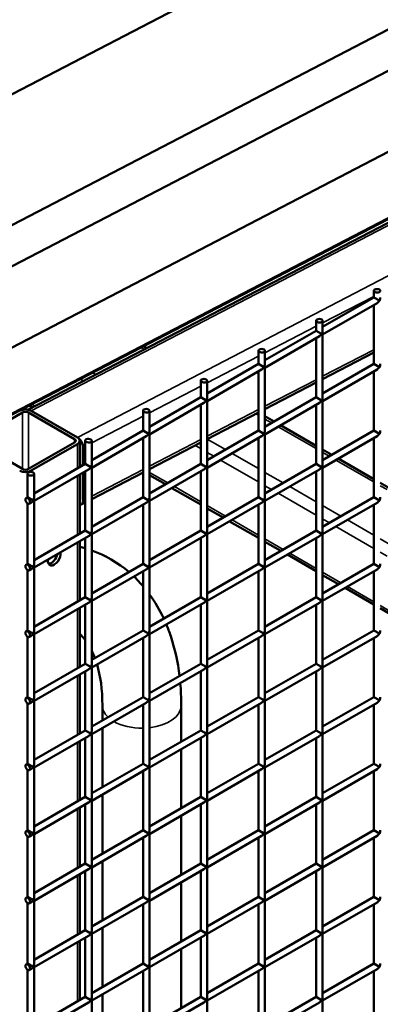
# Model space of a CAD drawing. Extents: x 4928 to 24149, y 536 to 10529.
# Drawn here: x 14666 to 14918, y 5238 to 5924 of the extents above; entities that cross this region are included whole.
import ezdxf

# ---------------------------------------------------------------- set-up
doc = ezdxf.new("R2010")
doc.units = 0
doc.layers.add('Visible (ISO)', color=7, linetype='Continuous', lineweight=50)
doc.layers.add('Visible Narrow (ISO)', color=7, linetype='Continuous', lineweight=35)

msp = doc.modelspace()

# ---------------------------------------------------------------- linework, layer by layer
at = {"layer": 'Visible (ISO)'}
for p, q in [((14427.62, 5750.84), (16086.81, 6612.98)), ((14536.95, 5716.57), (16224.94, 6593.67)), ((14563.14, 5701.45), (16251.12, 6578.55)), ((14588.4, 5658.02), (16247.59, 6520.16)), ((14630.49, 5633.72), (16289.68, 6495.86)), ((16281.17, 6490.78), (14630.49, 5633.07)), ((16279.46, 6487.38), (14672.57, 5652.41)), ((14913.19, 5730.63), (14913.19, 5735.28)), ((14877.54, 5710.05), (14913.19, 5730.63)), ((14913.19, 5730.63), (14917.07, 5728.39)), ((14917.74, 5728.01), (14917.07, 5728.39)), ((14877.54, 5704.8), (14915.46, 5726.7)), ((14913.19, 5684.22), (14913.19, 5725.38)), ((14872.99, 5707.43), (14872.99, 5714.4)), ((14877.54, 5707.43), (14877.54, 5714.27)), ((14837.35, 5686.85), (14872.99, 5707.43)), ((14837.35, 5681.6), (14875.27, 5703.49)), ((14872.99, 5707.43), (14876.88, 5705.19)), ((14872.99, 5661.01), (14872.99, 5702.18)), ((14877.54, 5704.8), (14876.88, 5705.19)), ((14877.54, 5661.01), (14877.54, 5704.8)), ((14752.78, 5696.61), (14755.07, 5695.28)), ((14832.8, 5684.22), (14832.8, 5693.51)), ((14837.35, 5684.22), (14837.35, 5693.38)), ((14913.19, 5692.18), (14877.54, 5673.65)), ((14797.15, 5663.64), (14832.8, 5684.22)), ((14797.15, 5658.39), (14835.07, 5680.28)), ((14832.8, 5684.22), (14836.68, 5681.98)), ((14837.35, 5681.6), (14836.68, 5681.98)), ((14837.35, 5637.81), (14837.35, 5681.6)), ((14877.54, 5663.64), (14913.19, 5684.22)), ((14877.54, 5658.39), (14915.46, 5680.28)), ((14913.19, 5684.22), (14917.07, 5681.98)), ((14917.74, 5681.6), (14917.07, 5681.98)), ((14832.8, 5637.81), (14832.8, 5678.97)), ((14913.19, 5637.81), (14913.19, 5678.97)), ((14792.6, 5661.01), (14792.6, 5672.63)), ((14797.15, 5661.01), (14797.15, 5672.49)), ((14872.99, 5671.29), (14837.35, 5652.77)), ((14756.96, 5640.43), (14792.6, 5661.01)), ((14792.6, 5661.01), (14796.49, 5658.77)), ((14837.35, 5640.43), (14872.99, 5661.01)), ((14872.99, 5661.01), (14876.88, 5658.77)), ((14673.11, 5655.21), (14675.41, 5653.89)), ((14756.96, 5635.18), (14794.88, 5657.08)), ((14792.6, 5614.6), (14792.6, 5655.76)), ((14797.15, 5658.39), (14796.49, 5658.77)), ((14797.15, 5614.6), (14797.15, 5658.39)), ((14837.35, 5635.18), (14875.27, 5657.08)), ((14872.99, 5614.6), (14872.99, 5655.76)), ((14877.54, 5658.39), (14876.88, 5658.77)), ((14877.54, 5614.6), (14877.54, 5658.39)), ((14636.35, 5631.95), (14668.51, 5650.51)), ((14667.87, 5652.26), (14667.66, 5652.38)), ((14672.53, 5650.51), (14704.68, 5631.95)), ((14706.69, 5633.11), (14674.53, 5651.67)), ((14674.53, 5651.67), (14706.69, 5633.11)), ((14752.41, 5637.81), (14752.41, 5651.74)), ((14756.96, 5637.81), (14756.96, 5651.61)), ((14832.8, 5650.41), (14797.15, 5631.88)), ((14837.35, 5647.78), (14843.71, 5644.11)), ((14848.26, 5641.48), (14872.99, 5627.2)), ((14716.76, 5617.23), (14752.41, 5637.81)), ((14716.76, 5611.98), (14754.68, 5633.87)), ((14752.41, 5637.81), (14756.29, 5635.57)), ((14752.41, 5591.4), (14752.41, 5632.56)), ((14756.96, 5635.18), (14756.29, 5635.57)), ((14756.96, 5591.4), (14756.96, 5635.18)), ((14797.15, 5617.23), (14832.8, 5637.81)), ((14797.15, 5611.98), (14835.07, 5633.87)), ((14832.8, 5637.81), (14836.68, 5635.57)), ((14832.8, 5591.4), (14832.8, 5632.56)), ((14837.35, 5635.18), (14836.68, 5635.57)), ((14837.35, 5591.4), (14837.35, 5635.18)), ((14877.54, 5617.23), (14913.19, 5637.81)), ((14877.54, 5611.98), (14915.46, 5633.87)), ((14913.19, 5637.81), (14917.07, 5635.57)), ((14913.19, 5591.4), (14913.19, 5632.56)), ((14917.74, 5635.18), (14917.07, 5635.57)), ((14668.51, 5611.06), (14636.35, 5629.63)), ((14704.68, 5629.63), (14672.53, 5611.06)), ((14674.53, 5609.9), (14706.69, 5628.47)), ((14708.36, 5630.79), (14708.36, 5612.37)), ((14708.68, 5612.56), (14708.7, 5627.3)), ((14710.71, 5626.14), (14710.69, 5613.72)), ((14712.21, 5614.6), (14712.21, 5630.85)), ((14716.76, 5614.6), (14716.76, 5630.72)), ((14792.6, 5629.52), (14756.96, 5611)), ((14877.54, 5624.57), (14883.9, 5620.9)), ((14676.57, 5594.02), (14712.21, 5614.6)), ((14712.21, 5614.6), (14716.1, 5612.36)), ((14716.76, 5611.98), (14716.1, 5612.36)), ((14716.76, 5568.19), (14716.76, 5611.98)), ((14756.96, 5594.02), (14792.6, 5614.6)), ((14792.6, 5614.6), (14796.49, 5612.36)), ((14797.15, 5611.98), (14796.49, 5612.36)), ((14797.15, 5568.19), (14797.15, 5611.98)), ((14837.35, 5594.02), (14872.99, 5614.6)), ((14872.99, 5614.6), (14876.88, 5612.36)), ((14877.54, 5611.98), (14876.88, 5612.36)), ((14877.54, 5568.19), (14877.54, 5611.98)), ((14888.45, 5618.27), (14913.19, 5603.99)), ((14672.02, 5591.4), (14672.02, 5607.72)), ((14676.57, 5588.77), (14714.49, 5610.66)), ((14676.57, 5591.4), (14676.57, 5607.72)), ((14708.36, 5607.12), (14708.36, 5565.96)), ((14708.66, 5590.1), (14708.67, 5607.31)), ((14710.69, 5608.47), (14710.67, 5588.94)), ((14712.21, 5568.19), (14712.21, 5609.35)), ((14752.41, 5608.63), (14716.76, 5590.11)), ((14756.96, 5588.77), (14794.88, 5610.66)), ((14756.96, 5606.8), (14768.03, 5600.41)), ((14792.6, 5568.19), (14792.6, 5609.35)), ((14837.35, 5588.77), (14875.27, 5610.66)), ((14872.99, 5568.19), (14872.99, 5609.35)), ((14917.74, 5601.37), (14924.1, 5597.69)), ((14670.99, 5590.8), (14672.02, 5591.4)), ((14672.02, 5591.4), (14675.9, 5589.15)), ((14716.76, 5570.81), (14752.41, 5591.4)), ((14752.41, 5591.4), (14756.29, 5589.15)), ((14772.58, 5597.79), (14792.6, 5586.22)), ((14797.15, 5570.81), (14832.8, 5591.4)), ((14832.8, 5591.4), (14836.68, 5589.15)), ((14877.54, 5570.81), (14913.19, 5591.4)), ((14913.19, 5591.4), (14917.07, 5589.15)), ((14672.02, 5544.98), (14672.02, 5587.04)), ((14673.26, 5586.86), (14674.29, 5587.46)), ((14676.57, 5588.77), (14675.9, 5589.15)), ((14676.57, 5544.98), (14676.57, 5588.77)), ((14712.21, 5587.75), (14709.41, 5586.29)), ((14716.76, 5565.56), (14754.68, 5587.46)), ((14752.41, 5544.98), (14752.41, 5586.14)), ((14756.96, 5588.77), (14756.29, 5589.15)), ((14756.96, 5544.98), (14756.96, 5588.77)), ((14797.15, 5565.56), (14835.07, 5587.46)), ((14832.8, 5544.98), (14832.8, 5586.14)), ((14837.35, 5588.77), (14836.68, 5589.15)), ((14837.35, 5544.98), (14837.35, 5588.77)), ((14877.54, 5565.56), (14915.46, 5587.46)), ((14913.19, 5544.98), (14913.19, 5586.14)), ((14917.74, 5588.77), (14917.07, 5589.15)), ((14797.15, 5583.6), (14808.22, 5577.21)), ((14812.77, 5574.58), (14832.8, 5563.02)), ((14676.57, 5547.61), (14712.21, 5568.19)), ((14676.57, 5542.36), (14714.49, 5564.25)), ((14712.21, 5568.19), (14716.1, 5565.95)), ((14716.76, 5565.56), (14716.1, 5565.95)), ((14716.76, 5521.78), (14716.76, 5565.56)), ((14756.96, 5547.61), (14792.6, 5568.19)), ((14756.96, 5542.36), (14794.88, 5564.25)), ((14792.6, 5568.19), (14796.49, 5565.95)), ((14797.15, 5565.56), (14796.49, 5565.95)), ((14797.15, 5521.78), (14797.15, 5565.56)), ((14837.35, 5547.61), (14872.99, 5568.19)), ((14837.35, 5542.36), (14875.27, 5564.25)), ((14872.99, 5568.19), (14876.88, 5565.95)), ((14877.54, 5565.56), (14876.88, 5565.95)), ((14877.54, 5521.78), (14877.54, 5565.56)), ((14708.36, 5560.71), (14708.36, 5519.55)), ((14712.21, 5521.78), (14712.21, 5562.94)), ((14792.6, 5521.78), (14792.6, 5562.94)), ((14837.35, 5560.39), (14848.42, 5554)), ((14872.99, 5521.78), (14872.99, 5562.94)), ((14852.97, 5551.37), (14872.99, 5539.81)), ((14670.99, 5544.39), (14672.02, 5544.98)), ((14672.02, 5544.98), (14675.9, 5542.74)), ((14716.76, 5524.4), (14752.41, 5544.98)), ((14752.41, 5544.98), (14756.29, 5542.74)), ((14797.15, 5524.4), (14832.8, 5544.98)), ((14832.8, 5544.98), (14836.68, 5542.74)), ((14877.54, 5524.4), (14913.19, 5544.98)), ((14913.19, 5544.98), (14917.07, 5542.74)), ((14672.02, 5498.57), (14672.02, 5540.62)), ((14673.26, 5540.45), (14674.29, 5541.04)), ((14676.57, 5542.36), (14675.9, 5542.74)), ((14676.57, 5498.57), (14676.57, 5542.36)), ((14716.76, 5519.15), (14754.68, 5541.04)), ((14752.41, 5498.57), (14752.41, 5539.73)), ((14756.96, 5542.36), (14756.29, 5542.74)), ((14756.96, 5498.57), (14756.96, 5542.36)), ((14797.15, 5519.15), (14835.07, 5541.04)), ((14832.8, 5498.57), (14832.8, 5539.73)), ((14837.35, 5542.36), (14836.68, 5542.74)), ((14837.35, 5498.57), (14837.35, 5542.36)), ((14877.54, 5519.15), (14915.46, 5541.04)), ((14877.54, 5537.19), (14888.61, 5530.79)), ((14913.19, 5498.57), (14913.19, 5539.73)), ((14917.74, 5542.36), (14917.07, 5542.74)), ((14893.16, 5528.17), (14913.19, 5516.6)), ((14676.57, 5501.19), (14712.21, 5521.78)), ((14676.57, 5495.94), (14714.49, 5517.84)), ((14712.21, 5521.78), (14716.1, 5519.53)), ((14712.21, 5475.36), (14712.21, 5516.52)), ((14716.76, 5519.15), (14716.1, 5519.53)), ((14716.76, 5475.36), (14716.76, 5519.15)), ((14756.96, 5501.19), (14792.6, 5521.78)), ((14756.96, 5495.94), (14794.88, 5517.84)), ((14792.6, 5521.78), (14796.49, 5519.53)), ((14792.6, 5475.36), (14792.6, 5516.52)), ((14797.15, 5519.15), (14796.49, 5519.53)), ((14797.15, 5475.36), (14797.15, 5519.15)), ((14837.35, 5501.19), (14872.99, 5521.78)), ((14837.35, 5495.94), (14875.27, 5517.84)), ((14872.99, 5521.78), (14876.88, 5519.53)), ((14872.99, 5475.36), (14872.99, 5516.52)), ((14877.54, 5519.15), (14876.88, 5519.53)), ((14877.54, 5475.36), (14877.54, 5519.15)), ((14708.36, 5514.3), (14708.36, 5473.13)), ((14917.74, 5513.98), (14928.81, 5507.59)), ((14670.99, 5497.97), (14672.02, 5498.57)), ((14672.02, 5498.57), (14675.9, 5496.33)), ((14676.57, 5495.94), (14675.9, 5496.33)), ((14676.57, 5452.16), (14676.57, 5495.94)), ((14716.76, 5477.99), (14752.41, 5498.57)), ((14752.41, 5498.57), (14756.29, 5496.33)), ((14756.96, 5495.94), (14756.29, 5496.33)), ((14756.96, 5452.16), (14756.96, 5495.94)), ((14797.15, 5477.99), (14832.8, 5498.57)), ((14832.8, 5498.57), (14836.68, 5496.33)), ((14837.35, 5495.94), (14836.68, 5496.33)), ((14837.35, 5452.16), (14837.35, 5495.94)), ((14877.54, 5477.99), (14913.19, 5498.57)), ((14913.19, 5498.57), (14917.07, 5496.33)), ((14917.74, 5495.94), (14917.07, 5496.33)), ((14672.02, 5452.16), (14672.02, 5494.21)), ((14673.26, 5494.03), (14674.29, 5494.63)), ((14716.76, 5472.74), (14754.68, 5494.63)), ((14752.41, 5452.16), (14752.41, 5493.32)), ((14797.15, 5472.74), (14835.07, 5494.63)), ((14832.8, 5452.16), (14832.8, 5493.32)), ((14877.54, 5472.74), (14915.46, 5494.63)), ((14913.19, 5452.16), (14913.19, 5493.32)), ((14676.57, 5454.78), (14712.21, 5475.36)), ((14712.21, 5475.36), (14716.1, 5473.12)), ((14756.96, 5454.78), (14792.6, 5475.36)), ((14792.6, 5475.36), (14796.49, 5473.12)), ((14837.35, 5454.78), (14872.99, 5475.36)), ((14872.99, 5475.36), (14876.88, 5473.12)), ((14676.57, 5449.53), (14714.49, 5471.42)), ((14708.36, 5467.88), (14708.36, 5426.72)), ((14712.21, 5428.95), (14712.21, 5470.11)), ((14716.76, 5472.74), (14716.1, 5473.12)), ((14716.76, 5428.95), (14716.76, 5472.74)), ((14756.96, 5449.53), (14794.88, 5471.42)), ((14792.6, 5428.95), (14792.6, 5470.11)), ((14797.15, 5472.74), (14796.49, 5473.12)), ((14797.15, 5428.95), (14797.15, 5472.74)), ((14837.35, 5449.53), (14875.27, 5471.42)), ((14872.99, 5428.95), (14872.99, 5470.11)), ((14877.54, 5472.74), (14876.88, 5473.12)), ((14877.54, 5428.95), (14877.54, 5472.74)), ((14670.99, 5451.56), (14672.02, 5452.16)), ((14672.02, 5452.16), (14675.9, 5449.92)), ((14672.02, 5405.74), (14672.02, 5447.8)), ((14673.26, 5447.62), (14674.29, 5448.22)), ((14676.57, 5449.53), (14675.9, 5449.92)), ((14676.57, 5405.74), (14676.57, 5449.53)), ((14716.76, 5431.58), (14752.41, 5452.16)), ((14716.76, 5426.32), (14754.68, 5448.22)), ((14752.41, 5452.16), (14756.29, 5449.92)), ((14756.96, 5449.53), (14756.29, 5449.92)), ((14756.96, 5405.74), (14756.96, 5449.53)), ((14797.15, 5431.58), (14832.8, 5452.16)), ((14797.15, 5426.32), (14835.07, 5448.22)), ((14832.8, 5452.16), (14836.68, 5449.92)), ((14837.35, 5449.53), (14836.68, 5449.92)), ((14837.35, 5405.74), (14837.35, 5449.53)), ((14877.54, 5431.58), (14913.19, 5452.16)), ((14877.54, 5426.32), (14915.46, 5448.22)), ((14913.19, 5452.16), (14917.07, 5449.92)), ((14917.74, 5449.53), (14917.07, 5449.92)), ((14724.13, 5435.83), (14724.13, 5446.32)), ((14752.41, 5405.74), (14752.41, 5446.91)), ((14779.04, 5421.12), (14779.04, 5446.32)), ((14832.8, 5405.74), (14832.8, 5446.91)), ((14913.19, 5405.74), (14913.19, 5446.91)), ((14676.57, 5408.37), (14712.21, 5428.95)), ((14712.21, 5428.95), (14716.1, 5426.71)), ((14716.76, 5426.32), (14716.1, 5426.71)), ((14724.13, 5389.42), (14724.13, 5430.58)), ((14756.96, 5408.37), (14792.6, 5428.95)), ((14792.6, 5428.95), (14796.49, 5426.71)), ((14797.15, 5426.32), (14796.49, 5426.71)), ((14837.35, 5408.37), (14872.99, 5428.95)), ((14872.99, 5428.95), (14876.88, 5426.71)), ((14877.54, 5426.32), (14876.88, 5426.71)), ((14676.57, 5403.12), (14714.49, 5425.01)), ((14708.36, 5421.47), (14708.36, 5380.31)), ((14712.21, 5382.54), (14712.21, 5423.7)), ((14716.76, 5382.54), (14716.76, 5426.32)), ((14756.96, 5403.12), (14794.88, 5425.01)), ((14792.6, 5382.54), (14792.6, 5423.7)), ((14797.15, 5382.54), (14797.15, 5426.32)), ((14837.35, 5403.12), (14875.27, 5425.01)), ((14872.99, 5382.54), (14872.99, 5423.7)), ((14877.54, 5382.54), (14877.54, 5426.32)), ((14779.04, 5374.71), (14779.04, 5415.87)), ((14670.99, 5405.15), (14672.02, 5405.74)), ((14672.02, 5405.74), (14675.9, 5403.5)), ((14672.02, 5359.33), (14672.02, 5401.38)), ((14673.26, 5401.21), (14674.29, 5401.81)), ((14676.57, 5403.12), (14675.9, 5403.5)), ((14676.57, 5359.33), (14676.57, 5403.12)), ((14716.76, 5385.16), (14752.41, 5405.74)), ((14716.76, 5379.91), (14754.68, 5401.81)), ((14752.41, 5405.74), (14756.29, 5403.5)), ((14752.41, 5359.33), (14752.41, 5400.49)), ((14756.96, 5403.12), (14756.29, 5403.5)), ((14756.96, 5359.33), (14756.96, 5403.12)), ((14797.15, 5385.16), (14832.8, 5405.74)), ((14797.15, 5379.91), (14835.07, 5401.81)), ((14832.8, 5405.74), (14836.68, 5403.5)), ((14832.8, 5359.33), (14832.8, 5400.49)), ((14837.35, 5403.12), (14836.68, 5403.5)), ((14837.35, 5359.33), (14837.35, 5403.12)), ((14877.54, 5385.16), (14913.19, 5405.74)), ((14877.54, 5379.91), (14915.46, 5401.81)), ((14913.19, 5405.74), (14917.07, 5403.5)), ((14913.19, 5359.33), (14913.19, 5400.49)), ((14917.74, 5403.12), (14917.07, 5403.5)), ((14676.57, 5361.96), (14712.21, 5382.54)), ((14676.57, 5356.71), (14714.49, 5378.6)), ((14712.21, 5382.54), (14716.1, 5380.3)), ((14716.76, 5379.91), (14716.1, 5380.3)), ((14716.76, 5336.12), (14716.76, 5379.91)), ((14724.13, 5343.01), (14724.13, 5384.17)), ((14756.96, 5361.96), (14792.6, 5382.54)), ((14756.96, 5356.71), (14794.88, 5378.6)), ((14792.6, 5382.54), (14796.49, 5380.3)), ((14797.15, 5379.91), (14796.49, 5380.3)), ((14797.15, 5336.12), (14797.15, 5379.91)), ((14837.35, 5361.96), (14872.99, 5382.54)), ((14837.35, 5356.71), (14875.27, 5378.6)), ((14872.99, 5382.54), (14876.88, 5380.3)), ((14877.54, 5379.91), (14876.88, 5380.3)), ((14877.54, 5336.12), (14877.54, 5379.91)), ((14708.36, 5375.06), (14708.36, 5333.9)), ((14712.21, 5336.12), (14712.21, 5377.29)), ((14792.6, 5336.12), (14792.6, 5377.29)), ((14872.99, 5336.12), (14872.99, 5377.29)), ((14779.04, 5328.3), (14779.04, 5369.46)), ((14670.99, 5358.73), (14672.02, 5359.33)), ((14672.02, 5359.33), (14675.9, 5357.09)), ((14716.76, 5338.75), (14752.41, 5359.33)), ((14752.41, 5359.33), (14756.29, 5357.09)), ((14797.15, 5338.75), (14832.8, 5359.33)), ((14832.8, 5359.33), (14836.68, 5357.09)), ((14877.54, 5338.75), (14913.19, 5359.33)), ((14913.19, 5359.33), (14917.07, 5357.09)), ((14672.02, 5312.92), (14672.02, 5354.97)), ((14673.26, 5354.8), (14674.29, 5355.39)), ((14676.57, 5356.71), (14675.9, 5357.09)), ((14676.57, 5312.92), (14676.57, 5356.71)), ((14716.76, 5333.5), (14754.68, 5355.39)), ((14752.41, 5312.92), (14752.41, 5354.08)), ((14756.96, 5356.71), (14756.29, 5357.09)), ((14756.96, 5312.92), (14756.96, 5356.71)), ((14797.15, 5333.5), (14835.07, 5355.39)), ((14832.8, 5312.92), (14832.8, 5354.08)), ((14837.35, 5356.71), (14836.68, 5357.09)), ((14837.35, 5312.92), (14837.35, 5356.71)), ((14877.54, 5333.5), (14915.46, 5355.39)), ((14913.19, 5312.92), (14913.19, 5354.08)), ((14917.74, 5356.71), (14917.07, 5357.09)), ((14724.13, 5296.59), (14724.13, 5337.75)), ((14676.57, 5315.54), (14712.21, 5336.12)), ((14676.57, 5310.29), (14714.49, 5332.19)), ((14712.21, 5336.12), (14716.1, 5333.88)), ((14712.21, 5289.71), (14712.21, 5330.87)), ((14716.76, 5333.5), (14716.1, 5333.88)), ((14716.76, 5289.71), (14716.76, 5333.5)), ((14756.96, 5315.54), (14792.6, 5336.12)), ((14756.96, 5310.29), (14794.88, 5332.19)), ((14792.6, 5336.12), (14796.49, 5333.88)), ((14792.6, 5289.71), (14792.6, 5330.87)), ((14797.15, 5333.5), (14796.49, 5333.88)), ((14797.15, 5289.71), (14797.15, 5333.5)), ((14837.35, 5315.54), (14872.99, 5336.12)), ((14837.35, 5310.29), (14875.27, 5332.19)), ((14872.99, 5336.12), (14876.88, 5333.88)), ((14872.99, 5289.71), (14872.99, 5330.87)), ((14877.54, 5333.5), (14876.88, 5333.88)), ((14877.54, 5289.71), (14877.54, 5333.5)), ((14708.36, 5328.65), (14708.36, 5287.48)), ((14779.04, 5281.88), (14779.04, 5323.04)), ((14670.99, 5312.32), (14672.02, 5312.92)), ((14672.02, 5312.92), (14675.9, 5310.68)), ((14676.57, 5310.29), (14675.9, 5310.68)), ((14676.57, 5266.5), (14676.57, 5310.29)), ((14716.76, 5292.34), (14752.41, 5312.92)), ((14752.41, 5312.92), (14756.29, 5310.68)), ((14756.96, 5310.29), (14756.29, 5310.68)), ((14756.96, 5266.5), (14756.96, 5310.29)), ((14797.15, 5292.34), (14832.8, 5312.92)), ((14832.8, 5312.92), (14836.68, 5310.68)), ((14837.35, 5310.29), (14836.68, 5310.68)), ((14837.35, 5266.5), (14837.35, 5310.29)), ((14877.54, 5292.34), (14913.19, 5312.92)), ((14913.19, 5312.92), (14917.07, 5310.68)), ((14917.74, 5310.29), (14917.07, 5310.68)), ((14672.02, 5266.5), (14672.02, 5308.56)), ((14673.26, 5308.38), (14674.29, 5308.98)), ((14716.76, 5287.09), (14754.68, 5308.98)), ((14752.41, 5266.5), (14752.41, 5307.67)), ((14797.15, 5287.09), (14835.07, 5308.98)), ((14832.8, 5266.5), (14832.8, 5307.67)), ((14877.54, 5287.09), (14915.46, 5308.98)), ((14913.19, 5266.5), (14913.19, 5307.67)), ((14676.57, 5269.13), (14712.21, 5289.71)), ((14712.21, 5289.71), (14716.1, 5287.47)), ((14724.13, 5250.18), (14724.13, 5291.34)), ((14756.96, 5269.13), (14792.6, 5289.71)), ((14792.6, 5289.71), (14796.49, 5287.47)), ((14837.35, 5269.13), (14872.99, 5289.71)), ((14872.99, 5289.71), (14876.88, 5287.47)), ((14676.57, 5263.88), (14714.49, 5285.77)), ((14712.21, 5243.3), (14712.21, 5284.46)), ((14716.76, 5287.09), (14716.1, 5287.47)), ((14716.76, 5243.3), (14716.76, 5287.09)), ((14756.96, 5263.88), (14794.88, 5285.77)), ((14792.6, 5243.3), (14792.6, 5284.46)), ((14797.15, 5287.09), (14796.49, 5287.47)), ((14797.15, 5243.3), (14797.15, 5287.09)), ((14837.35, 5263.88), (14875.27, 5285.77)), ((14872.99, 5243.3), (14872.99, 5284.46)), ((14877.54, 5287.09), (14876.88, 5287.47)), ((14877.54, 5243.3), (14877.54, 5287.09)), ((14708.36, 5282.23), (14708.36, 5241.07)), ((14779.04, 5235.47), (14779.04, 5276.63)), ((14670.99, 5265.91), (14672.02, 5266.5)), ((14672.02, 5266.5), (14675.9, 5264.26)), ((14672.02, 5220.09), (14672.02, 5262.15)), ((14673.26, 5261.97), (14674.29, 5262.57)), ((14676.57, 5263.88), (14675.9, 5264.26)), ((14676.57, 5220.09), (14676.57, 5263.88)), ((14716.76, 5245.92), (14752.41, 5266.5)), ((14716.76, 5240.67), (14754.68, 5262.57)), ((14752.41, 5266.5), (14756.29, 5264.26)), ((14756.96, 5263.88), (14756.29, 5264.26)), ((14756.96, 5220.09), (14756.96, 5263.88)), ((14797.15, 5245.92), (14832.8, 5266.5)), ((14797.15, 5240.67), (14835.07, 5262.57)), ((14832.8, 5266.5), (14836.68, 5264.26)), ((14837.35, 5263.88), (14836.68, 5264.26)), ((14837.35, 5220.09), (14837.35, 5263.88)), ((14877.54, 5245.92), (14913.19, 5266.5)), ((14877.54, 5240.67), (14915.46, 5262.57)), ((14913.19, 5266.5), (14917.07, 5264.26)), ((14917.74, 5263.88), (14917.07, 5264.26)), ((14752.41, 5220.09), (14752.41, 5261.25)), ((14832.8, 5220.09), (14832.8, 5261.25)), ((14913.19, 5220.09), (14913.19, 5261.25)), ((14676.57, 5222.72), (14712.21, 5243.3)), ((14712.21, 5243.3), (14716.1, 5241.06)), ((14724.13, 5203.77), (14724.13, 5244.93)), ((14756.96, 5222.72), (14792.6, 5243.3)), ((14792.6, 5243.3), (14796.49, 5241.06)), ((14837.35, 5222.72), (14872.99, 5243.3)), ((14872.99, 5243.3), (14876.88, 5241.06)), ((14676.57, 5217.47), (14714.49, 5239.36)), ((14716.76, 5240.67), (14716.1, 5241.06)), ((14716.76, 5196.89), (14716.76, 5240.67)), ((14756.96, 5217.47), (14794.88, 5239.36)), ((14797.15, 5240.67), (14796.49, 5241.06)), ((14797.15, 5196.89), (14797.15, 5240.67)), ((14837.35, 5217.47), (14875.27, 5239.36)), ((14877.54, 5240.67), (14876.88, 5241.06)), ((14877.54, 5196.89), (14877.54, 5240.67))]:
    msp.add_line(p, q, dxfattribs=at)
for centre, major_axis, ratio in [((14915.46, 5735.22), (2.27, -0.09), 0.54783), ((14875.27, 5714.33), (2.27, -0.09), 0.54783), ((14835.07, 5693.45), (2.27, -0.09), 0.54783), ((14794.88, 5672.56), (2.27, -0.09), 0.54783), ((14754.68, 5651.67), (2.27, -0.09), 0.54783), ((14714.49, 5630.79), (2.27, -0.09), 0.54783), ((14674.29, 5607.72), (-2.27, 0), 0.57735), ((14672.12, 5588.83), (1.14, -1.97), 0.57735), ((14672.12, 5542.42), (1.14, -1.97), 0.57735), ((14672.12, 5496), (1.14, -1.97), 0.57735), ((14672.12, 5449.59), (1.14, -1.97), 0.57735), ((14672.12, 5403.18), (1.14, -1.97), 0.57735), ((14672.12, 5356.76), (1.14, -1.97), 0.57735), ((14672.12, 5310.35), (1.14, -1.97), 0.57735), ((14672.12, 5263.94), (1.14, -1.97), 0.57735)]:
    msp.add_ellipse(centre, major_axis=major_axis, ratio=ratio, dxfattribs=at)
for centre, major_axis, ratio, start_param, end_param in [((14915.46, 5729.32), (1.61, 2.78), 0.57735, 3.926991, 4.712389), ((14915.46, 5729.32), (1.61, 2.78), 0.57735, 4.712389, 5.497787), ((14875.27, 5706.11), (1.61, 2.78), 0.57735, 3.926991, 4.712389), ((14875.27, 5706.11), (1.61, 2.78), 0.57735, 4.712389, 5.497787), ((14835.07, 5682.91), (1.61, 2.78), 0.57735, 3.926991, 4.712389), ((14835.07, 5682.91), (1.61, 2.78), 0.57735, 4.712389, 5.497787), ((14915.46, 5682.91), (1.61, 2.78), 0.57735, 3.926991, 4.712389), ((14915.46, 5682.91), (1.61, 2.78), 0.57735, 4.712389, 5.497787), ((14794.88, 5659.7), (1.61, 2.78), 0.57735, 4.712389, 5.497787), ((14875.27, 5659.7), (1.61, 2.78), 0.57735, 4.712389, 5.497787), ((14794.88, 5659.7), (1.61, 2.78), 0.57735, 3.926991, 4.712389), ((14875.27, 5659.7), (1.61, 2.78), 0.57735, 3.926991, 4.712389), ((14670.52, 5649.35), (-5.68, 0), 0.57735, 3.926991, 5.497787), ((14670.52, 5649.35), (2.84, 0), 0.57735, 0.785398, 2.356194), ((14702.67, 5630.79), (5.68, 0), 0.57735, 5.497787, 7.068583), ((14706.69, 5628.46), (-2.83, 4.93), 0.578051, 3.92879, 5.499587), ((14754.68, 5636.5), (1.61, 2.78), 0.57735, 3.926991, 4.712389), ((14754.68, 5636.5), (1.61, 2.78), 0.57735, 4.712389, 5.497787), ((14835.07, 5636.5), (1.61, 2.78), 0.57735, 3.926991, 4.712389), ((14835.07, 5636.5), (1.61, 2.78), 0.57735, 4.712389, 5.497787), ((14915.46, 5636.5), (1.61, 2.78), 0.57735, 3.926991, 4.712389), ((14915.46, 5636.5), (1.61, 2.78), 0.57735, 4.712389, 5.497787), ((14702.67, 5630.79), (2.84, 0), 0.57735, 5.497787, 7.068583), ((14706.69, 5628.46), (1.42, -2.47), 0.578051, 0.787198, 1.378556), ((14714.49, 5613.29), (1.61, 2.78), 0.57735, 3.926991, 4.712389), ((14714.49, 5613.29), (1.61, 2.78), 0.57735, 4.712389, 5.497787), ((14794.88, 5613.29), (1.61, 2.78), 0.57735, 3.926991, 4.712389), ((14794.88, 5613.29), (1.61, 2.78), 0.57735, 4.712389, 5.497787), ((14875.27, 5613.29), (1.61, 2.78), 0.57735, 3.926991, 4.712389), ((14875.27, 5613.29), (1.61, 2.78), 0.57735, 4.712389, 5.497787), ((14670.52, 5612.22), (5.68, 0), 0.57735, 3.926991, 5.497787), ((14670.52, 5612.22), (-2.84, 0), 0.57735, 0.785398, 2.356194), ((14674.29, 5590.08), (1.61, 2.78), 0.57735, 4.712389, 5.497787), ((14754.68, 5590.08), (1.61, 2.78), 0.57735, 4.712389, 5.497787), ((14835.07, 5590.08), (1.61, 2.78), 0.57735, 4.712389, 5.497787), ((14915.46, 5590.08), (1.61, 2.78), 0.57735, 4.712389, 5.497787), ((14674.29, 5590.08), (1.61, 2.78), 0.57735, 3.926991, 4.712389), ((14706.65, 5591.26), (-1.42, 2.47), 0.578051, 3.375863, 3.92879), ((14706.65, 5591.26), (2.83, -4.93), 0.578051, 5.93996, 7.070383), ((14754.68, 5590.08), (1.61, 2.78), 0.57735, 3.926991, 4.712389), ((14835.07, 5590.08), (1.61, 2.78), 0.57735, 3.926991, 4.712389), ((14915.46, 5590.08), (1.61, 2.78), 0.57735, 3.926991, 4.712389), ((14714.49, 5566.88), (1.61, 2.78), 0.57735, 3.926991, 4.712389), ((14714.49, 5566.88), (1.61, 2.78), 0.57735, 4.712389, 5.497787), ((14794.88, 5566.88), (1.61, 2.78), 0.57735, 3.926991, 4.712389), ((14794.88, 5566.88), (1.61, 2.78), 0.57735, 4.712389, 5.497787), ((14875.27, 5566.88), (1.61, 2.78), 0.57735, 3.926991, 4.712389), ((14875.27, 5566.88), (1.61, 2.78), 0.57735, 4.712389, 5.497787), ((14690.61, 5549.56), (-3.13, -5.42), 0.57735, 5.320206, 8.816961), ((14688.6, 5550.72), (-3.13, -5.42), 0.57735, 0.32722, 2.074592), ((14674.29, 5543.67), (1.61, 2.78), 0.57735, 4.712389, 5.497787), ((14754.68, 5543.67), (1.61, 2.78), 0.57735, 4.712389, 5.497787), ((14835.07, 5543.67), (1.61, 2.78), 0.57735, 4.712389, 5.497787), ((14915.46, 5543.67), (1.61, 2.78), 0.57735, 4.712389, 5.497787), ((14674.29, 5543.67), (1.61, 2.78), 0.57735, 3.926991, 4.712389), ((14754.68, 5543.67), (1.61, 2.78), 0.57735, 3.926991, 4.712389), ((14835.07, 5543.67), (1.61, 2.78), 0.57735, 3.926991, 4.712389), ((14915.46, 5543.67), (1.61, 2.78), 0.57735, 3.926991, 4.712389), ((14714.49, 5520.46), (1.61, 2.78), 0.57735, 3.926991, 4.712389), ((14714.49, 5520.46), (1.61, 2.78), 0.57735, 4.712389, 5.497787), ((14794.88, 5520.46), (1.61, 2.78), 0.57735, 3.926991, 4.712389), ((14794.88, 5520.46), (1.61, 2.78), 0.57735, 4.712389, 5.497787), ((14875.27, 5520.46), (1.61, 2.78), 0.57735, 3.926991, 4.712389), ((14875.27, 5520.46), (1.61, 2.78), 0.57735, 4.712389, 5.497787), ((14674.29, 5497.26), (1.61, 2.78), 0.57735, 3.926991, 4.712389), ((14674.29, 5497.26), (1.61, 2.78), 0.57735, 4.712389, 5.497787), ((14754.68, 5497.26), (1.61, 2.78), 0.57735, 3.926991, 4.712389), ((14754.68, 5497.26), (1.61, 2.78), 0.57735, 4.712389, 5.497787), ((14835.07, 5497.26), (1.61, 2.78), 0.57735, 3.926991, 4.712389), ((14835.07, 5497.26), (1.61, 2.78), 0.57735, 4.712389, 5.497787), ((14915.46, 5497.26), (1.61, 2.78), 0.57735, 3.926991, 4.712389), ((14915.46, 5497.26), (1.61, 2.78), 0.57735, 4.712389, 5.497787), ((14714.49, 5474.05), (1.61, 2.78), 0.57735, 4.712389, 5.497787), ((14794.88, 5474.05), (1.61, 2.78), 0.57735, 4.712389, 5.497787), ((14875.27, 5474.05), (1.61, 2.78), 0.57735, 4.712389, 5.497787), ((14714.49, 5474.05), (1.61, 2.78), 0.57735, 3.926991, 4.712389), ((14794.88, 5474.05), (1.61, 2.78), 0.57735, 3.926991, 4.712389), ((14875.27, 5474.05), (1.61, 2.78), 0.57735, 3.926991, 4.712389), ((14674.29, 5450.84), (1.61, 2.78), 0.57735, 3.926991, 4.712389), ((14674.29, 5450.84), (1.61, 2.78), 0.57735, 4.712389, 5.497787), ((14754.68, 5450.84), (1.61, 2.78), 0.57735, 3.926991, 4.712389), ((14754.68, 5450.84), (1.61, 2.78), 0.57735, 4.712389, 5.497787), ((14835.07, 5450.84), (1.61, 2.78), 0.57735, 3.926991, 4.712389), ((14835.07, 5450.84), (1.61, 2.78), 0.57735, 4.712389, 5.497787), ((14915.46, 5450.84), (1.61, 2.78), 0.57735, 3.926991, 4.712389), ((14915.46, 5450.84), (1.61, 2.78), 0.57735, 4.712389, 5.497787), ((14714.49, 5427.64), (1.61, 2.78), 0.57735, 3.926991, 4.712389), ((14714.49, 5427.64), (1.61, 2.78), 0.57735, 4.712389, 5.497787), ((14794.88, 5427.64), (1.61, 2.78), 0.57735, 3.926991, 4.712389), ((14794.88, 5427.64), (1.61, 2.78), 0.57735, 4.712389, 5.497787), ((14875.27, 5427.64), (1.61, 2.78), 0.57735, 3.926991, 4.712389), ((14875.27, 5427.64), (1.61, 2.78), 0.57735, 4.712389, 5.497787), ((14674.29, 5404.43), (1.61, 2.78), 0.57735, 3.926991, 4.712389), ((14674.29, 5404.43), (1.61, 2.78), 0.57735, 4.712389, 5.497787), ((14754.68, 5404.43), (1.61, 2.78), 0.57735, 3.926991, 4.712389), ((14754.68, 5404.43), (1.61, 2.78), 0.57735, 4.712389, 5.497787), ((14835.07, 5404.43), (1.61, 2.78), 0.57735, 3.926991, 4.712389), ((14835.07, 5404.43), (1.61, 2.78), 0.57735, 4.712389, 5.497787), ((14915.46, 5404.43), (1.61, 2.78), 0.57735, 3.926991, 4.712389), ((14915.46, 5404.43), (1.61, 2.78), 0.57735, 4.712389, 5.497787), ((14714.49, 5381.22), (1.61, 2.78), 0.57735, 3.926991, 4.712389), ((14714.49, 5381.22), (1.61, 2.78), 0.57735, 4.712389, 5.497787), ((14794.88, 5381.22), (1.61, 2.78), 0.57735, 3.926991, 4.712389), ((14794.88, 5381.22), (1.61, 2.78), 0.57735, 4.712389, 5.497787), ((14875.27, 5381.22), (1.61, 2.78), 0.57735, 3.926991, 4.712389), ((14875.27, 5381.22), (1.61, 2.78), 0.57735, 4.712389, 5.497787), ((14674.29, 5358.02), (1.61, 2.78), 0.57735, 4.712389, 5.497787), ((14754.68, 5358.02), (1.61, 2.78), 0.57735, 4.712389, 5.497787), ((14835.07, 5358.02), (1.61, 2.78), 0.57735, 4.712389, 5.497787), ((14915.46, 5358.02), (1.61, 2.78), 0.57735, 4.712389, 5.497787), ((14674.29, 5358.02), (1.61, 2.78), 0.57735, 3.926991, 4.712389), ((14754.68, 5358.02), (1.61, 2.78), 0.57735, 3.926991, 4.712389), ((14835.07, 5358.02), (1.61, 2.78), 0.57735, 3.926991, 4.712389), ((14915.46, 5358.02), (1.61, 2.78), 0.57735, 3.926991, 4.712389), ((14714.49, 5334.81), (1.61, 2.78), 0.57735, 3.926991, 4.712389), ((14714.49, 5334.81), (1.61, 2.78), 0.57735, 4.712389, 5.497787), ((14794.88, 5334.81), (1.61, 2.78), 0.57735, 3.926991, 4.712389), ((14794.88, 5334.81), (1.61, 2.78), 0.57735, 4.712389, 5.497787), ((14875.27, 5334.81), (1.61, 2.78), 0.57735, 3.926991, 4.712389), ((14875.27, 5334.81), (1.61, 2.78), 0.57735, 4.712389, 5.497787), ((14674.29, 5311.61), (1.61, 2.78), 0.57735, 3.926991, 4.712389), ((14674.29, 5311.61), (1.61, 2.78), 0.57735, 4.712389, 5.497787), ((14754.68, 5311.61), (1.61, 2.78), 0.57735, 3.926991, 4.712389), ((14754.68, 5311.61), (1.61, 2.78), 0.57735, 4.712389, 5.497787), ((14835.07, 5311.61), (1.61, 2.78), 0.57735, 3.926991, 4.712389), ((14835.07, 5311.61), (1.61, 2.78), 0.57735, 4.712389, 5.497787), ((14915.46, 5311.61), (1.61, 2.78), 0.57735, 3.926991, 4.712389), ((14915.46, 5311.61), (1.61, 2.78), 0.57735, 4.712389, 5.497787), ((14714.49, 5288.4), (1.61, 2.78), 0.57735, 4.712389, 5.497787), ((14794.88, 5288.4), (1.61, 2.78), 0.57735, 4.712389, 5.497787), ((14875.27, 5288.4), (1.61, 2.78), 0.57735, 4.712389, 5.497787), ((14714.49, 5288.4), (1.61, 2.78), 0.57735, 3.926991, 4.712389), ((14794.88, 5288.4), (1.61, 2.78), 0.57735, 3.926991, 4.712389), ((14875.27, 5288.4), (1.61, 2.78), 0.57735, 3.926991, 4.712389), ((14674.29, 5265.19), (1.61, 2.78), 0.57735, 3.926991, 4.712389), ((14674.29, 5265.19), (1.61, 2.78), 0.57735, 4.712389, 5.497787), ((14754.68, 5265.19), (1.61, 2.78), 0.57735, 3.926991, 4.712389), ((14754.68, 5265.19), (1.61, 2.78), 0.57735, 4.712389, 5.497787), ((14835.07, 5265.19), (1.61, 2.78), 0.57735, 3.926991, 4.712389), ((14835.07, 5265.19), (1.61, 2.78), 0.57735, 4.712389, 5.497787), ((14915.46, 5265.19), (1.61, 2.78), 0.57735, 3.926991, 4.712389), ((14915.46, 5265.19), (1.61, 2.78), 0.57735, 4.712389, 5.497787), ((14714.49, 5241.99), (1.61, 2.78), 0.57735, 4.712389, 5.497787), ((14794.88, 5241.99), (1.61, 2.78), 0.57735, 4.712389, 5.497787), ((14875.27, 5241.99), (1.61, 2.78), 0.57735, 4.712389, 5.497787), ((14714.49, 5241.99), (1.61, 2.78), 0.57735, 3.926991, 4.712389), ((14794.88, 5241.99), (1.61, 2.78), 0.57735, 3.926991, 4.712389), ((14875.27, 5241.99), (1.61, 2.78), 0.57735, 3.926991, 4.712389)]:
    msp.add_ellipse(centre, major_axis=major_axis, ratio=ratio, start_param=start_param, end_param=end_param, dxfattribs=at)
for points in [[(14712.21, 5555.87), (14710.94, 5556.26), (14709.65, 5556.62), (14708.36, 5556.95)], [(14742.56, 5539.3), (14734.93, 5545.78), (14726.16, 5550.9), (14716.76, 5554.35)], [(14766.84, 5506.9), (14764.06, 5512.84), (14760.77, 5518.48), (14756.96, 5523.71)], [(14718.93, 5479.24), (14718.26, 5481.06), (14717.53, 5482.75), (14716.76, 5484.34)], [(14724.13, 5446.32), (14724.13, 5457.29), (14722.75, 5466.97), (14720.4, 5474.84)], [(14779.04, 5446.32), (14779.04, 5451.59), (14778.82, 5456.79), (14778.37, 5461.89)]]:
    msp.add_open_spline(points, degree=3, dxfattribs=at)
for points, knots in [([(14752.41, 5529.47), (14751.02, 5531.08), (14749.58, 5532.65), (14747.44, 5534.82), (14746.78, 5535.46), (14746.12, 5536.1)], [3.72625699, 3.72625699, 3.72625699, 3.72625699, 3.76991118, 3.76991118, 3.7888142, 3.7888142, 3.7888142, 3.7888142]), ([(14777.86, 5466.85), (14776.7, 5476.52), (14774.68, 5485.84), (14770.8, 5497.41), (14769.79, 5500.09), (14768.69, 5502.72)], [3.2700863, 3.2700863, 3.2700863, 3.2700863, 3.4557519, 3.4557519, 3.5130319, 3.5130319, 3.5130319, 3.5130319]), ([(14712.21, 5491.86), (14711.72, 5492.52), (14711.22, 5493.14), (14709.94, 5494.63), (14709.16, 5495.46), (14708.36, 5496.23)], [3.6859256, 3.6859256, 3.6859256, 3.6859256, 3.7261509, 3.7261509, 3.78709, 3.78709, 3.78709, 3.78709])]:
    msp.add_open_spline(points, degree=3, knots=knots, dxfattribs=at)
at = {"layer": 'Visible Narrow (ISO)'}
for p, q in [((16282.23, 6487.05), (14674.53, 5651.67)), ((16314.38, 6468.49), (14706.69, 5633.11)), ((14913.19, 5731.35), (14877.54, 5712.83)), ((14872.99, 5710.46), (14837.35, 5691.94)), ((14751.02, 5695.7), (14753.32, 5694.37)), ((14913.19, 5694.17), (14877.54, 5675.65)), ((14832.8, 5689.58), (14797.15, 5671.06)), ((14708.71, 5673.71), (14711.01, 5672.38)), ((14717.17, 5678.11), (14719.47, 5676.78)), ((14792.6, 5668.69), (14756.96, 5650.17)), ((14872.99, 5673.29), (14837.35, 5654.76)), ((14674.86, 5656.12), (14677.16, 5654.8)), ((14668.51, 5611.06), (14668.51, 5650.51)), ((14672.53, 5611.06), (14672.53, 5650.51)), ((14752.41, 5647.81), (14716.76, 5629.28)), ((14832.8, 5652.4), (14797.15, 5633.88)), ((14831.05, 5649.49), (14832.8, 5648.48)), ((14837.35, 5645.86), (14842.04, 5643.15)), ((14846.59, 5640.52), (14872.99, 5625.28)), ((14704.68, 5629.63), (14704.68, 5631.95)), ((14706.69, 5611.41), (14706.69, 5628.47)), ((14712.21, 5626.92), (14710.71, 5626.14)), ((14792.6, 5631.52), (14756.96, 5612.99)), ((14788.74, 5627.51), (14792.6, 5625.28)), ((14797.2, 5631.91), (14809.89, 5624.58)), ((14708.69, 5625.27), (14708.36, 5625.1)), ((14797.15, 5622.65), (14801.85, 5619.94)), ((14814.44, 5621.95), (14832.8, 5611.35)), ((14877.54, 5622.65), (14882.24, 5619.94)), ((14806.4, 5617.31), (14832.8, 5602.07)), ((14886.79, 5617.31), (14913.19, 5602.07)), ((14674.53, 5609.03), (14674.53, 5609.9)), ((14706.69, 5565), (14706.69, 5606.16)), ((14752.41, 5610.63), (14716.76, 5592.11)), ((14756.96, 5608.73), (14769.69, 5601.37)), ((14837.35, 5608.73), (14850.08, 5601.37)), ((14774.24, 5598.75), (14792.6, 5588.15)), ((14837.35, 5599.44), (14842.04, 5596.73)), ((14854.63, 5598.75), (14872.99, 5588.15)), ((14917.74, 5599.44), (14922.43, 5596.73)), ((14846.59, 5594.11), (14872.99, 5578.86)), ((14708.65, 5589.98), (14708.36, 5589.83)), ((14712.21, 5589.74), (14710.67, 5588.94)), ((14797.15, 5585.52), (14809.89, 5578.17)), ((14877.54, 5585.52), (14890.28, 5578.17)), ((14814.44, 5575.54), (14832.8, 5564.94)), ((14877.54, 5576.24), (14882.24, 5573.53)), ((14886.79, 5570.9), (14913.19, 5555.66)), ((14894.82, 5575.54), (14913.19, 5564.94)), ((14706.69, 5518.59), (14706.69, 5559.75)), ((14837.35, 5562.31), (14850.08, 5554.96)), ((14917.74, 5562.31), (14930.47, 5554.96)), ((14854.63, 5552.34), (14872.99, 5541.73)), ((14917.74, 5553.03), (14922.43, 5550.32)), ((14877.54, 5539.11), (14890.28, 5531.75)), ((14894.82, 5529.13), (14913.19, 5518.53)), ((14917.74, 5515.9), (14930.47, 5508.55)), ((14706.69, 5472.17), (14706.69, 5513.34)), ((14706.69, 5425.76), (14706.69, 5466.92)), ((14706.69, 5379.35), (14706.69, 5420.51)), ((14706.69, 5332.93), (14706.69, 5374.1)), ((14706.69, 5286.52), (14706.69, 5327.68)), ((14706.69, 5240.11), (14706.69, 5281.27))]:
    msp.add_line(p, q, dxfattribs=at)
for major_axis, start_param, end_param in [((-27.46, 0), 0, 0.543782), ((27.46, 0), 4.9092, 6.283185), ((27.46, 0), 3.921957, 4.742305)]:
    msp.add_ellipse((14751.59, 5446.32), major_axis=major_axis, ratio=0.57735, start_param=start_param, end_param=end_param, dxfattribs=at)

doc.saveas('drawing.dxf')
